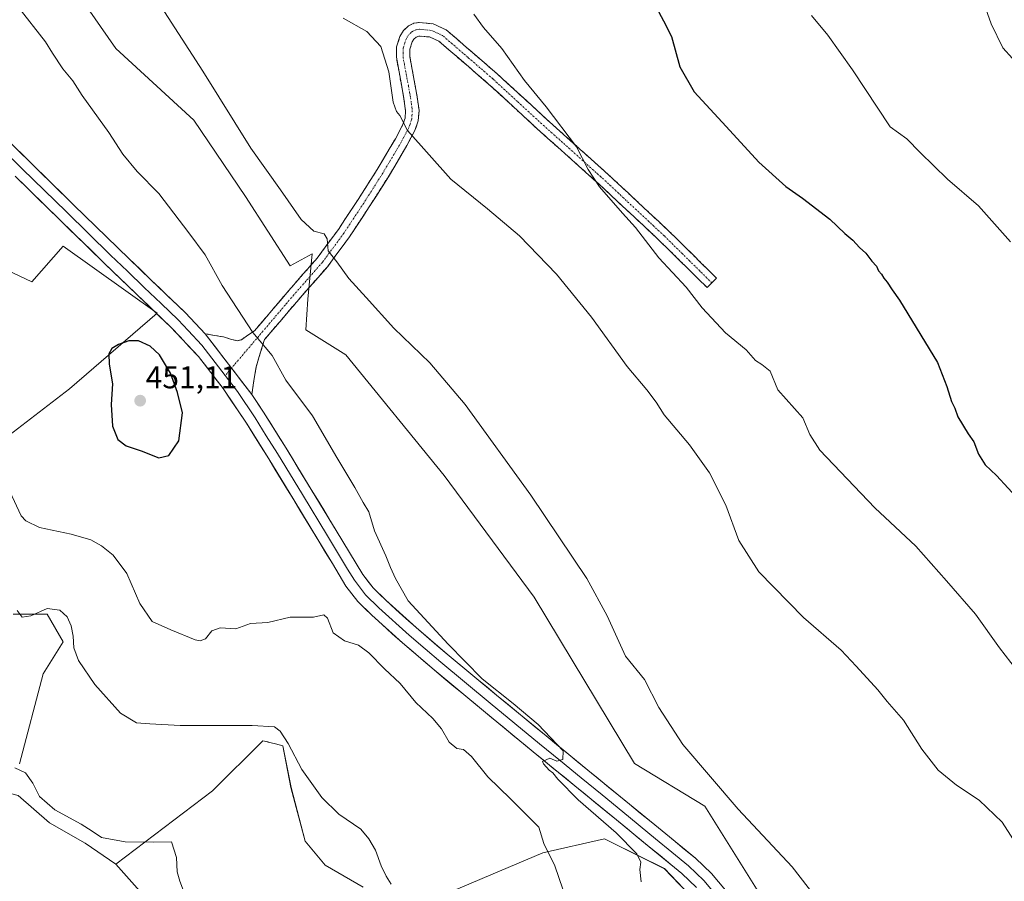
# Model space of a CAD drawing. Units: metres. Extents: x 587439 to 590905, y 4691967 to 4694324.
# Drawn here: x 590113 to 590426, y 4692464 to 4692738 of the extents above; entities that cross this region are included whole.
import ezdxf
from ezdxf.enums import TextEntityAlignment as Align

# ---------------------------------------------------------------- set-up
doc = ezdxf.new("R2010")
doc.units = ezdxf.units.M
doc.header["$MEASUREMENT"] = 0
doc.linetypes.add('TRAZO_Y_PUNTO', pattern=[1, 0.5, -0.25, 0, -0.25])
doc.linetypes.add('TRAZOSX2', pattern=[1.5, 1, -0.5])
for name, color, linetype, lineweight in [('Camino', 19, 'TRAZOSX2', 0), ('Camino Cxs', 19, 'Continuous', 0), ('Camino eje', 19, 'TRAZO_Y_PUNTO', 0), ('Carátula', 7, 'Continuous', 5), ('Cultivos herbáceos CxS', 92, 'Continuous', 0), ('Cultivos leñosos CxS', 92, 'Continuous', 0), ('Curva de nivel maestra', 36, 'Continuous', 30), ('Curva de nivel normal', 36, 'Continuous', 0), ('Layer 0', 7, 'Continuous', 0), ('Matorral CxS', 135, 'Continuous', 0), ('Punto de cota en terreno', 7, 'Continuous', 0), ('Rótulo de punto de cota en terreno', 19, 'Continuous', 0)]:
    doc.layers.add(name, color=color, linetype=linetype, lineweight=lineweight)
doc.styles.add('Arial', font='txt', dxfattribs={"height": 0.2})

# ---------------------------------------------------------------- blocks, each defined once
blk = doc.blocks.new('*U151')
at = {"layer": 'Cultivos herbáceos CxS', "color": 92, "linetype": 'Continuous', "lineweight": 0}
for points in [[(590188.1905, 4692419.0501, 434.7154), (590143.2277, 4692469.6341, 433.7631), (590173.9981, 4692492.9093, 436.6878), (590189.9727, 4692508.8901, 439.1634), (590191.5495, 4692508.4957, 439.3129), (590191.6651, 4692508.4667, 439.3246), (590194.0801, 4692507.8629, 439.6327), (590196.3619, 4692507.2921, 439.9524), (590198.9681, 4692494.0491, 439.4528), (590203.4441, 4692476.9051, 438.5769), (590209.8071, 4692469.2933, 438.5746), (590221.8849, 4692462.3255, 439.2112)], [(590239.6775, 4692456.6391, 440.5404), (590279.0197, 4692473.2227, 444.9461), (590298.6991, 4692477.7025, 445.4995), (590299.7333, 4692477.1873, 445.4642), (590300.7827, 4692476.6647, 445.4118), (590317.7661, 4692468.2059, 444.0283), (590329.8547, 4692455.5223, 443.323)], [(590348.1107, 4692460.1471, 441.1845), (590330.5403, 4692488.1141, 440.6979), (590308.1775, 4692501.6979, 441.9249), (590276.3361, 4692554.5273, 441.5033), (590247.6919, 4692593.2289, 442.1586), (590216.4419, 4692631.5741, 441.7995), (590203.6625, 4692639.5647, 442.722), (590204.3149, 4692649.2591, 441.7674), (590205.6541, 4692663.6681, 440.4591), (590198.6763, 4692659.8457, 441.4099), (590184.4939, 4692681.9145, 441.1092), (590168.1115, 4692706.1653, 440.8401), (590143.3059, 4692728.9913, 442.1049), (590131.8451, 4692745.4885, 442.0699), (590121.9423, 4692758.9211, 442.1195), (590117.9489, 4692776.4997, 441.8359), (590089.1967, 4692790.8831, 443.7651), (590068.5039, 4692804.4835, 444.5026), (590048.4663, 4692834.0779, 444.102), (590022.7015, 4692858.8993, 444.6318), (589949.9453, 4692903.3507, 447.8091), (589911.7893, 4692933.1423, 448.3092), (589906.2871, 4692947.6841, 447.1926)]]:
    blk.add_polyline3d(points, dxfattribs=at)
blk = doc.blocks.new('*U152')
at = {"layer": 'Matorral CxS', "color": 135, "linetype": 'Continuous', "lineweight": 0}
for points in [[(590329.8547, 4692455.5223, 443.323), (590317.7661, 4692468.2059, 444.0283), (590300.7827, 4692476.6647, 445.4118), (590299.7333, 4692477.1873, 445.4642), (590298.6991, 4692477.7025, 445.4995), (590279.0197, 4692473.2227, 444.9461), (590239.6775, 4692456.6391, 440.5404)], [(590221.8849, 4692462.3255, 439.2112), (590209.8071, 4692469.2933, 438.5746), (590203.4441, 4692476.9051, 438.5769), (590198.9681, 4692494.0491, 439.4528), (590196.3619, 4692507.2921, 439.9524), (590194.0801, 4692507.8629, 439.6327), (590191.6651, 4692508.4667, 439.3246), (590191.5495, 4692508.4957, 439.3129), (590189.9727, 4692508.8901, 439.1634), (590173.9981, 4692492.9093, 436.6878), (590143.2277, 4692469.6341, 433.7631), (590133.5135, 4692476.3589, 434.2898), (590122.2221, 4692482.8113, 434.4299), (590112.2475, 4692491.4457, 434.3106)], [(590112.5893, 4692501.5235, 435.0675), (590120.1589, 4692530.1227, 437.9763), (590126.4919, 4692540.2973, 439.8011), (590121.3961, 4692549.1819, 439.5495), (590114.7487, 4692549.1707, 439.5454), (590110.6003, 4692549.1629, 439.6501)], [(590094.0097, 4692594.2373, 442.9123), (590128.5541, 4692620.7295, 448.508), (590156.4637, 4692644.8619, 447.9632), (590126.5199, 4692666.1651, 448.9616), (590116.5385, 4692654.8465, 448.5201), (590090.0707, 4692667.2829, 447.4858)], [(589906.2871, 4692947.6841, 447.1926), (589911.7893, 4692933.1423, 448.3092), (589949.9453, 4692903.3507, 447.8091), (590022.7015, 4692858.8993, 444.6318), (590048.4663, 4692834.0779, 444.102), (590068.5039, 4692804.4835, 444.5026), (590089.1967, 4692790.8831, 443.7651), (590117.9489, 4692776.4997, 441.8359), (590121.9423, 4692758.9211, 442.1195), (590131.8451, 4692745.4885, 442.0699), (590143.3059, 4692728.9913, 442.1049), (590168.1115, 4692706.1653, 440.8401), (590184.4939, 4692681.9145, 441.1092), (590198.6763, 4692659.8457, 441.4099), (590205.6541, 4692663.6681, 440.4591), (590204.3149, 4692649.2591, 441.7674), (590203.6625, 4692639.5647, 442.722), (590216.4419, 4692631.5741, 441.7995), (590247.6919, 4692593.2289, 442.1586), (590276.3361, 4692554.5273, 441.5033), (590308.1775, 4692501.6979, 441.9249), (590330.5403, 4692488.1141, 440.6979), (590348.1107, 4692460.1471, 441.1845)]]:
    blk.add_polyline3d(points, dxfattribs=at)
blk = doc.blocks.new('*U193')
at = {"layer": 'Curva de nivel normal', "color": 36, "linetype": 'Continuous', "lineweight": 0}
blk.add_polyline3d([(590435.11, 4692524.46, 430), (590424.29, 4692538.46, 430), (590416.65, 4692549.15, 430), (590407.46, 4692559.75, 430), (590397.71, 4692570.72, 430), (590384.63, 4692582.92, 430), (590367.12, 4692601.32, 430), (590363.93, 4692606.26, 430), (590361.75, 4692611.61, 430), (590353.74, 4692620.43, 430), (590351.36, 4692626.38, 430), (590348.66, 4692628.47, 430), (590346.63, 4692629.77, 430), (590343.73, 4692633.2, 430), (590337.13, 4692638.6, 430), (590329.73, 4692646.53, 430), (590324.63, 4692653.1, 430), (590315.94, 4692662.41, 430), (590308.5, 4692672.09, 430), (590304.36, 4692676.67, 430), (590297.04, 4692685, 430), (590293.51, 4692690.5, 430), (590289.72, 4692697.7, 430), (590280.13, 4692710.4, 430), (590273.26, 4692718.78, 430), (590265.98, 4692728.99, 430), (590260.19, 4692735.63, 430), (590257.11, 4692739.88, 430)], dxfattribs=at)
blk = doc.blocks.new('*U194')
at = {"layer": 'Curva de nivel normal', "color": 36, "linetype": 'Continuous', "lineweight": 0}
blk.add_polyline3d([(590364.49, 4692739.53, 420), (590369.67, 4692733.2, 420), (590377.51, 4692722.21, 420), (590389.54, 4692704.06, 420), (590394.79, 4692700.22, 420), (590399.03, 4692695.89, 420), (590407.74, 4692687.49, 420), (590417.55, 4692679.02, 420), (590427.77, 4692667.47, 420)], dxfattribs=at)
blk = doc.blocks.new('*U201')
at = {"layer": 'Curva de nivel normal', "color": 36, "linetype": 'Continuous', "lineweight": 0}
for points in [[(590109.6, 4692588.09, 445), (590113.13, 4692580.41, 445), (590114.67, 4692578.77, 445), (590119.04, 4692576.72, 445), (590129.01, 4692574.6, 445), (590135.3, 4692572.75, 445), (590138.73, 4692570.83, 445), (590142.47, 4692567.86, 445), (590146.75, 4692562.1, 445), (590150.86, 4692552.54, 445), (590154.77, 4692546.82, 445), (590160.78, 4692544.1, 445), (590168.5, 4692540.95, 445), (590170.07, 4692540.62, 445), (590171.77, 4692541.34, 445), (590173.75, 4692543.83, 445), (590176.43, 4692544.74, 445), (590181.44, 4692544.44, 445), (590186.04, 4692546.13, 445), (590191.61, 4692546.5, 445), (590198.67, 4692548.13, 445), (590206.16, 4692548.13, 445), (590209.44, 4692548.97, 445), (590210.54, 4692547.85, 445), (590212.36, 4692543.22, 445), (590215.99, 4692540.7, 445), (590220.41, 4692539.27, 445), (590223.72, 4692536.86, 445), (590228.7, 4692531.73, 445), (590233.71, 4692527.1, 445), (590238.69, 4692521.06, 445), (590244.12, 4692515.94, 445), (590246.87, 4692512.68, 445), (590249.29, 4692508.41, 445), (590251.71, 4692506.42, 445), (590253.87, 4692506.08, 445), (590256.34, 4692503.83, 445), (590261.56, 4692497.46, 445), (590268.77, 4692490.42, 445), (590277.76, 4692481.45, 445), (590279.35, 4692476.26, 445), (590282.86, 4692469.15, 445), (590285.37, 4692461.72, 445)], [(590310.37, 4692464.01, 445), (590309.9, 4692467.94, 445), (590310.25, 4692470.25, 445), (590308.92, 4692472.97, 445), (590302.39, 4692479.56, 445), (590290.3, 4692490.11, 445), (590283.82, 4692496.63, 445), (590282.24, 4692498.72, 445), (590281.1, 4692499.58, 445), (590279.23, 4692501.54, 445), (590279, 4692502.32, 445), (590281.3, 4692503.31, 445), (590283.54, 4692502.35, 445), (590285.41, 4692502.89, 445), (590285.56, 4692505.71, 445), (590277.6, 4692514.08, 445), (590269.61, 4692520.76, 445), (590259.72, 4692528.54, 445), (590248.98, 4692539.62, 445), (590236.26, 4692553.36, 445), (590232.24, 4692560.42, 445), (590230.64, 4692564.01, 445), (590229.14, 4692567.67, 445), (590225.47, 4692575.61, 445), (590223.69, 4692581.63, 445), (590221.91, 4692584.62, 445), (590219.29, 4692589.4, 445), (590213.52, 4692598.98, 445), (590205.78, 4692612.2, 445), (590197.28, 4692623.58, 445), (590192.98, 4692631.36, 445), (590186.85, 4692638.71, 445), (590177.11, 4692653.66, 445), (590171.66, 4692663.34, 445), (590166.5, 4692670.41, 445), (590156.99, 4692682.89, 445), (590150.02, 4692689.85, 445), (590145.44, 4692695.44, 445), (590141, 4692702.33, 445), (590132.56, 4692714.02, 445), (590129.57, 4692718.72, 445), (590126.46, 4692722.58, 445), (590123.08, 4692727.54, 445), (590120.93, 4692731.1, 445), (590112.08, 4692742.37, 445)]]:
    blk.add_polyline3d(points, dxfattribs=at)
blk = doc.blocks.new('5PATER')
at = {"layer": 'Carátula', "linetype": 'Continuous', "lineweight": 5}
h = blk.add_hatch(color=250, dxfattribs=at)
edge = h.paths.add_edge_path()
edge.add_ellipse((0, 0.01), major_axis=(-1.33, -1.34), ratio=0.999422, start_angle=0, end_angle=360)

msp = doc.modelspace()

# ---------------------------------------------------------------- linework, layer by layer
at = {"layer": 'Camino', "color": 19, "linetype": 'TRAZOSX2', "lineweight": 0}
for points in [[(590171.68, 4692638.28), (590174.59, 4692637.79), (590177.49, 4692637.29), (590179.71, 4692636.59), (590181.9, 4692636.05), (590183.19, 4692636.4), (590185.27, 4692637.8), (590187.35, 4692639.21), (590198.23, 4692652.01), (590202.78, 4692657.19), (590207.31, 4692662.38), (590214.04, 4692671.49), (590220.31, 4692681), (590226.36, 4692690.47), (590232.15, 4692700.27), (590234.48, 4692704.62), (590235.24, 4692706.87), (590235.41, 4692709.16), (590234.89, 4692713.03), (590234.2, 4692716.91), (590233.32, 4692721.58), (590232.47, 4692726.25), (590232.56, 4692729.55), (590233.62, 4692732.84), (590234.72, 4692734.69), (590236.37, 4692736.17), (590238.06, 4692737), (590239.76, 4692737.26), (590244.17, 4692736.83), (590248.28, 4692734.96), (590264.63, 4692720.87), (590280.15, 4692706.6), (590299.82, 4692688.96), (590319.12, 4692670.96), (590326.71, 4692663.47), (590334.29, 4692655.98), (590332.8, 4692654.47)], [(590332.8, 4692654.47), (590331.31, 4692652.96), (590316.18, 4692667.89), (590296.96, 4692685.83), (590277.29, 4692703.46), (590261.81, 4692717.7), (590245.96, 4692731.35), (590243.05, 4692732.68), (590239.61, 4692732.94), (590238.77, 4692732.62), (590238.03, 4692731.96), (590237.52, 4692731.09), (590236.79, 4692728.82), (590236.72, 4692726.58), (590237.5, 4692722.35), (590238.37, 4692717.67), (590239.08, 4692713.68), (590239.68, 4692709.29), (590239.43, 4692706.02), (590238.39, 4692702.92), (590235.85, 4692698.18), (590229.98, 4692688.24), (590223.87, 4692678.69), (590217.53, 4692669.06), (590210.63, 4692659.72), (590205.97, 4692654.39), (590201.44, 4692649.23), (590196.02, 4692642.86), (590190.58, 4692636.46), (590189.18, 4692632.16), (590187.92, 4692627.82), (590187.14, 4692623.42), (590186.5, 4692618.98)]]:
    msp.add_lwpolyline(points, dxfattribs=at)
at = {"layer": 'Camino Cxs', "color": 19, "linetype": 'Continuous', "lineweight": 0}
msp.add_lwpolyline([(590171.68, 4692638.28), (590186.5, 4692618.98)], dxfattribs=at)
msp.add_polyline3d([(590186.5, 4692618.98, 447.02), (590183.54, 4692622.84, 446.93), (590180.57, 4692626.7, 447.11), (590177.61, 4692630.56, 447.11), (590174.64, 4692634.42, 447.15), (590171.68, 4692638.28, 447.33), (590174.59, 4692637.79, 446.9), (590177.49, 4692637.29, 446.5), (590179.71, 4692636.59, 446.19), (590181.9, 4692636.05, 445.88), (590183.19, 4692636.4, 445.64), (590185.27, 4692637.8, 445.18), (590187.35, 4692639.21, 444.7), (590190.07, 4692642.41, 443.95), (590192.79, 4692645.61, 443.38), (590195.51, 4692648.81, 442.66), (590198.23, 4692652.01, 442.15), (590200.51, 4692654.6, 441.6), (590202.78, 4692657.19, 441.15), (590205.05, 4692659.79, 440.74), (590207.31, 4692662.38, 440.46), (590209.55, 4692665.42, 440.01), (590211.8, 4692668.45, 439.65), (590214.04, 4692671.49, 439.28), (590216.13, 4692674.66, 438.8), (590218.22, 4692677.83, 438.47), (590220.31, 4692681, 437.96), (590222.33, 4692684.16, 437.46), (590224.34, 4692687.31, 437.09), (590226.36, 4692690.47, 436.66), (590228.29, 4692693.74, 436.28), (590230.22, 4692697, 435.78), (590232.15, 4692700.27, 435.38), (590234.48, 4692704.62, 434.95), (590235.24, 4692706.87, 434.74), (590235.41, 4692709.16, 434.6), (590234.89, 4692713.03, 434.43), (590234.2, 4692716.91, 434.33), (590233.32, 4692721.58, 434.14), (590232.47, 4692726.25, 433.82), (590232.56, 4692729.55, 433.47), (590233.62, 4692732.84, 432.97), (590234.72, 4692734.69, 432.67), (590236.37, 4692736.17, 432.36), (590238.06, 4692737, 432.16), (590239.76, 4692737.26, 432.01), (590244.17, 4692736.83, 431.61), (590248.28, 4692734.96, 431.26), (590251.55, 4692732.14, 431.13), (590254.82, 4692729.32, 431.08), (590258.09, 4692726.51, 430.98), (590261.36, 4692723.69, 430.96), (590264.63, 4692720.87, 430.72), (590267.73, 4692718.02, 430.6), (590270.84, 4692715.16, 430.53), (590273.94, 4692712.31, 430.4), (590277.05, 4692709.45, 430.33), (590280.15, 4692706.6, 430.21), (590283.43, 4692703.66, 430.1), (590286.71, 4692700.72, 429.99), (590289.99, 4692697.78, 429.87), (590293.26, 4692694.84, 429.75), (590296.54, 4692691.9, 429.59), (590299.82, 4692688.96, 429.42), (590303.04, 4692685.96, 429.35), (590306.25, 4692682.96, 429.33), (590309.47, 4692679.96, 429.28), (590312.69, 4692676.96, 429.22), (590315.9, 4692673.96, 429.12), (590319.12, 4692670.96, 429.05), (590321.65, 4692668.46, 429.1), (590324.18, 4692665.97, 428.93), (590326.71, 4692663.47, 428.89), (590329.24, 4692660.97, 428.8), (590331.76, 4692658.48, 428.79), (590334.29, 4692655.98, 428.62), (590331.31, 4692652.96, 428.97), (590328.28, 4692655.95, 429.11), (590325.26, 4692658.93, 429.15), (590322.23, 4692661.92, 429.28), (590319.21, 4692664.9, 429.39), (590316.18, 4692667.89, 429.42), (590312.98, 4692670.88, 429.55), (590309.77, 4692673.87, 429.64), (590306.57, 4692676.86, 429.71), (590303.37, 4692679.85, 429.77), (590300.16, 4692682.84, 429.84), (590296.96, 4692685.83, 429.91), (590293.68, 4692688.77, 430.12), (590290.4, 4692691.71, 430.27), (590287.13, 4692694.65, 430.39), (590283.85, 4692697.58, 430.46), (590280.57, 4692700.52, 430.54), (590277.29, 4692703.46, 430.63), (590274.19, 4692706.31, 430.77), (590271.1, 4692709.16, 430.83), (590268, 4692712, 431.01), (590264.91, 4692714.85, 431.1), (590261.81, 4692717.7, 431.16), (590258.64, 4692720.43, 431.36), (590255.47, 4692723.16, 431.44), (590252.3, 4692725.89, 431.53), (590249.13, 4692728.62, 431.59), (590245.96, 4692731.35, 431.7), (590243.05, 4692732.68, 431.89), (590239.61, 4692732.94, 432.24), (590238.77, 4692732.62, 432.38), (590238.03, 4692731.96, 432.54), (590237.52, 4692731.09, 432.69), (590236.79, 4692728.82, 433.03), (590236.72, 4692726.58, 433.27), (590237.5, 4692722.35, 433.57), (590238.37, 4692717.67, 433.79), (590239.08, 4692713.68, 433.96), (590239.68, 4692709.29, 434.18), (590239.43, 4692706.02, 434.4), (590238.39, 4692702.92, 434.69), (590237.12, 4692700.55, 434.99), (590235.85, 4692698.18, 435.26), (590233.89, 4692694.87, 435.67), (590231.94, 4692691.55, 436.13), (590229.98, 4692688.24, 436.56), (590227.94, 4692685.06, 436.95), (590225.91, 4692681.87, 437.36), (590223.87, 4692678.69, 437.78), (590221.76, 4692675.48, 438.24), (590219.64, 4692672.27, 438.66), (590217.53, 4692669.06, 439.08), (590215.23, 4692665.95, 439.48), (590212.93, 4692662.83, 439.81), (590210.63, 4692659.72, 440.25), (590208.3, 4692657.06, 440.62), (590205.97, 4692654.39, 441.07), (590203.71, 4692651.81, 441.52), (590201.44, 4692649.23, 442.05), (590198.73, 4692646.05, 442.58), (590196.02, 4692642.86, 443.21), (590193.3, 4692639.66, 443.84), (590190.58, 4692636.46, 444.57), (590189.18, 4692632.16, 445.27), (590187.92, 4692627.82, 445.86), (590187.14, 4692623.42, 446.27), (590186.5, 4692618.98, 447.02)], close=True, dxfattribs=at)
at = {"layer": 'Camino eje', "color": 19, "linetype": 'TRAZO_Y_PUNTO', "lineweight": 0}
for points in [[(590332.8, 4692654.47), (590329.01, 4692658.22), (590317.65, 4692669.43), (590308, 4692678.43), (590298.39, 4692687.4), (590288.56, 4692696.22), (590278.72, 4692705.03), (590270.98, 4692712.15), (590263.22, 4692719.29), (590255.3, 4692726.11), (590247.12, 4692733.16), (590245.67, 4692733.82), (590243.61, 4692734.76), (590241.41, 4692734.97), (590239.69, 4692735.1), (590238.7, 4692734.95), (590237.71, 4692734.47), (590237.2, 4692734.07), (590236.38, 4692733.33), (590235.7, 4692732.18), (590235.21, 4692730.83), (590234.68, 4692729.19), (590234.63, 4692727.54), (590234.6, 4692726.42), (590235.02, 4692724.08), (590235.41, 4692721.97), (590235.85, 4692719.63), (590236.29, 4692717.29), (590236.99, 4692713.36), (590237.25, 4692711.42), (590237.55, 4692709.23), (590237.46, 4692708.08), (590237.34, 4692706.45), (590236.82, 4692704.9), (590236.44, 4692703.77), (590234, 4692699.23), (590228.17, 4692689.36), (590225.12, 4692684.58), (590222.09, 4692679.85), (590218.96, 4692675.09), (590215.79, 4692670.28), (590208.97, 4692661.05), (590206.64, 4692658.39), (590204.38, 4692655.79), (590199.84, 4692650.62), (590197.12, 4692647.42), (590194.41, 4692644.24), (590180.06, 4692627.36)], [(590180.06, 4692627.36), (590178.06, 4692625.01)]]:
    msp.add_lwpolyline(points, dxfattribs=at)
at = {"layer": 'Cultivos herbáceos CxS', "color": 92, "linetype": 'Continuous', "lineweight": 0}
for points in [[(589906.29, 4692947.68, 447.19), (589911.79, 4692933.14, 448.31), (589949.95, 4692903.35, 447.81), (590022.7, 4692858.9, 444.63), (590048.47, 4692834.08, 444.1), (590068.5, 4692804.48, 444.5), (590089.2, 4692790.88, 443.77), (590117.95, 4692776.5, 441.84), (590121.94, 4692758.92, 442.12), (590131.85, 4692745.49, 442.07), (590143.31, 4692728.99, 442.1), (590168.11, 4692706.17, 440.84), (590184.49, 4692681.91, 441.11), (590198.68, 4692659.85, 441.41), (590205.65, 4692663.67, 440.46), (590204.31, 4692649.26, 441.77), (590203.66, 4692639.56, 442.72), (590216.44, 4692631.57, 441.8), (590247.69, 4692593.23, 442.16), (590276.34, 4692554.53, 441.5), (590308.18, 4692501.7, 441.92), (590330.54, 4692488.11, 440.7), (590348.11, 4692460.15, 441.18)], [(590090.07, 4692667.28, 447.49), (590116.54, 4692654.85, 448.52), (590126.52, 4692666.17, 448.96), (590156.46, 4692644.86, 447.96), (590128.55, 4692620.73, 448.51), (590094.01, 4692594.24, 442.91)], [(590094.01, 4692594.24, 442.91), (590128.55, 4692620.73, 448.51), (590156.46, 4692644.86, 447.96), (590126.52, 4692666.17, 448.96), (590116.54, 4692654.85, 448.52), (590090.07, 4692667.28, 447.49)], [(590110.6, 4692549.16, 439.65), (590114.75, 4692549.17, 439.55), (590121.4, 4692549.18, 439.55), (590126.49, 4692540.3, 439.8), (590120.16, 4692530.12, 437.98), (590112.59, 4692501.52, 435.07)], [(590112.59, 4692501.52, 435.07), (590120.16, 4692530.12, 437.98), (590126.49, 4692540.3, 439.8), (590121.4, 4692549.18, 439.55), (590114.75, 4692549.17, 439.55), (590110.6, 4692549.16, 439.65)], [(590221.88, 4692462.33, 439.21), (590209.81, 4692469.29, 438.57), (590203.44, 4692476.91, 438.58), (590198.97, 4692494.05, 439.45), (590196.36, 4692507.29, 439.95), (590194.08, 4692507.86, 439.63), (590191.67, 4692508.47, 439.32), (590191.55, 4692508.5, 439.31), (590189.97, 4692508.89, 439.16), (590174, 4692492.91, 436.69), (590143.23, 4692469.63, 433.76)], [(590329.85, 4692455.52, 443.32), (590317.77, 4692468.21, 444.03), (590300.78, 4692476.66, 445.41), (590299.73, 4692477.19, 445.46), (590298.7, 4692477.7, 445.5), (590279.02, 4692473.22, 444.95), (590239.68, 4692456.64, 440.54)], [(590143.23, 4692469.63, 433.76), (590188.19, 4692419.05, 434.72), (590039.31, 4692303.11, 438.93), (590036.76, 4692301.06, 439.08), (590008.81, 4692336.01, 436.54), (589980.94, 4692379.91, 437.81), (589972.58, 4692400.81, 436.41), (589960.03, 4692413.35, 434.77), (589941.92, 4692427.99, 430.72), (589939.34, 4692422.61, 431.2), (589941.13, 4692410.44, 433.13), (589940.77, 4692400.77, 434.35), (589942.2, 4692394.69, 435.04), (589945.78, 4692387.17, 435.8), (589951.51, 4692379.3, 436.42), (589959.38, 4692365.34, 436.84), (589974.78, 4692340.02, 434.81), (590013.3, 4692279.49, 435.14), (589995.84, 4692266, 431.69), (589979.17, 4692257.67, 430.53), (589966.86, 4692250.13, 429.77), (589959.72, 4692245.76, 429.45), (589954.29, 4692240.17, 428.27)]]:
    msp.add_polyline3d(points, dxfattribs=at)
at = {"layer": 'Cultivos leñosos CxS', "color": 92, "linetype": 'Continuous', "lineweight": 0}
for points in [[(589889.31, 4692681.56, 434.99), (589924.84, 4692651.93, 439.83), (589948.54, 4692622.29, 436.64), (589974.21, 4692592.65, 434.41), (590001.85, 4692580.8, 432.82), (590013.69, 4692568.94, 432.32), (590025.69, 4692560.75, 432.68), (590030.89, 4692552.95, 432.28), (590032.19, 4692533.45, 433.7), (590060.79, 4692515.25, 435.53), (590085.49, 4692498.35, 434.62), (590112.25, 4692491.45, 434.31), (590122.22, 4692482.81, 434.43), (590133.51, 4692476.36, 434.29), (590143.23, 4692469.63, 433.76), (590188.19, 4692419.05, 434.72)], [(590112.25, 4692491.45, 434.31), (590122.22, 4692482.81, 434.43), (590133.51, 4692476.36, 434.29), (590143.23, 4692469.63, 433.76)], [(590143.23, 4692469.63, 433.76), (590188.19, 4692419.05, 434.72), (590039.31, 4692303.11, 438.93), (590036.76, 4692301.06, 439.08), (590008.81, 4692336.01, 436.54), (589980.94, 4692379.91, 437.81), (589972.58, 4692400.81, 436.41), (589960.03, 4692413.35, 434.77), (589941.92, 4692427.99, 430.72), (589939.34, 4692422.61, 431.2), (589941.13, 4692410.44, 433.13), (589940.77, 4692400.77, 434.35), (589942.2, 4692394.69, 435.04), (589945.78, 4692387.17, 435.8), (589951.51, 4692379.3, 436.42), (589959.38, 4692365.34, 436.84), (589974.78, 4692340.02, 434.81), (590013.3, 4692279.49, 435.14), (589995.84, 4692266, 431.69), (589979.17, 4692257.67, 430.53), (589966.86, 4692250.13, 429.77), (589959.72, 4692245.76, 429.45), (589954.29, 4692240.17, 428.27)]]:
    msp.add_polyline3d(points, dxfattribs=at)
at = {"layer": 'Curva de nivel maestra', "color": 36, "linetype": 'Continuous', "lineweight": 30}
for points in [[(590315.05, 4692742.16, 425), (590317.38, 4692737.8, 425), (590319.93, 4692732.77, 425), (590322.67, 4692723.2, 425), (590327.18, 4692715.17, 425), (590337.37, 4692704.16, 425), (590347.69, 4692692.82, 425), (590356.28, 4692685.08, 425), (590361.62, 4692681.42, 425), (590370.27, 4692674.74, 425), (590375.05, 4692670.19, 425), (590377.67, 4692668.01, 425), (590379.76, 4692665.7, 425), (590381.82, 4692663.95, 425), (590383.71, 4692661.33, 425), (590385.17, 4692659.77, 425), (590385.81, 4692658.29, 425), (590386.8, 4692657.28, 425), (590387.45, 4692655.93, 425), (590388.58, 4692654.73, 425), (590390.13, 4692652.28, 425), (590392.51, 4692648.99, 425), (590404.61, 4692629.12, 425), (590407.57, 4692621.48, 425), (590409.01, 4692616.7, 425), (590410.04, 4692614.65, 425), (590411.06, 4692611.87, 425), (590414.32, 4692606.48, 425), (590416.08, 4692603.91, 425), (590417.55, 4692600.05, 425), (590419.75, 4692596.59, 425), (590423.37, 4692593.2, 425), (590430.72, 4692585.22, 425)], [(590156.97, 4692598.79, 450), (590160.11, 4692599.54, 450), (590163.34, 4692604.27, 450), (590164.49, 4692613.19, 450), (590162.9, 4692619.62, 450), (590160.61, 4692625.73, 450), (590157.19, 4692631.63, 450), (590154.22, 4692634.39, 450), (590150.45, 4692636.05, 450), (590147.45, 4692636, 450), (590144.11, 4692634.84, 450), (590141.98, 4692633.58, 450), (590141.08, 4692631.96, 450), (590141.16, 4692628.59, 450), (590142.16, 4692622.37, 450), (590141.83, 4692615.77, 450), (590142.2, 4692608.88, 450), (590143.92, 4692604.68, 450), (590146.54, 4692602.65, 450), (590151.27, 4692601.03, 450), (590156.97, 4692598.79, 450)]]:
    msp.add_polyline3d(points, dxfattribs=at)
at = {"layer": 'Curva de nivel normal', "color": 36, "linetype": 'Continuous', "lineweight": 0}
for points in [[(590428.37, 4692725.86, 415), (590425.29, 4692729.16, 415), (590421.61, 4692736.89, 415), (590417.72, 4692748, 415)], [(590369.21, 4692454.72, 440), (590358.34, 4692468.84, 440), (590341.21, 4692487.16, 440), (590323.6, 4692507.72, 440), (590315.97, 4692519.43, 440), (590311.35, 4692528.32, 440), (590305.34, 4692535.78, 440), (590299.51, 4692548.56, 440), (590293, 4692560.48, 440), (590275.23, 4692586.92, 440), (590254.37, 4692615.79, 440), (590243.07, 4692629.01, 440), (590231.64, 4692640.02, 440), (590222.89, 4692649.82, 440), (590217.38, 4692655.83, 440), (590213.5, 4692661.21, 440), (590210.81, 4692664.64, 440), (590210.46, 4692668.45, 440), (590209.49, 4692670.08, 440), (590206.22, 4692670.95, 440), (590202.23, 4692674.67, 440), (590195.65, 4692684.09, 440), (590186.23, 4692697.34, 440), (590170.92, 4692721.77, 440), (590155.42, 4692745.85, 440)], [(590432.16, 4692472.08, 435), (590425.12, 4692482.98, 435), (590417.84, 4692490.02, 435), (590410.61, 4692494.78, 435), (590404.8, 4692499.51, 435), (590399.57, 4692506.23, 435), (590393.72, 4692515.43, 435), (590388.56, 4692521.4, 435), (590385.56, 4692525.06, 435), (590378.74, 4692532.57, 435), (590373.88, 4692537.71, 435), (590361.96, 4692548.12, 435), (590347.72, 4692562.54, 435), (590341.38, 4692572.53, 435), (590337.28, 4692583.76, 435), (590332.04, 4692594.05, 435), (590325.7, 4692602.94, 435), (590317.68, 4692612.56, 435), (590315.09, 4692616.55, 435), (590312.09, 4692620.46, 435), (590305.91, 4692627.93, 435), (590294.58, 4692643.54, 435), (590283.37, 4692657.25, 435), (590271.65, 4692669.39, 435), (590261.48, 4692678.04, 435), (590249.76, 4692687.42, 435), (590236.03, 4692702.88, 435), (590233.58, 4692707.64, 435), (590232.47, 4692708.95, 435), (590231.48, 4692711.98, 435), (590230.11, 4692721.56, 435), (590227.58, 4692729.62, 435), (590223.13, 4692734.35, 435), (590215.59, 4692738.62, 435)], [(590111.94, 4692550.32, 440), (590113.45, 4692548.23, 440), (590116.22, 4692548.6, 440), (590121.41, 4692550.98, 440), (590125.48, 4692550.44, 440), (590127.81, 4692548.32, 440), (590129.02, 4692545.47, 440), (590129.68, 4692542.12, 440), (590129.94, 4692538.4, 440), (590131.4, 4692534.38, 440), (590136.58, 4692526.8, 440), (590144.7, 4692517.69, 440), (590149.79, 4692514.63, 440), (590154.13, 4692514.27, 440), (590163.68, 4692513.76, 440), (590186.66, 4692513.77, 440), (590193.7, 4692513.35, 440), (590195.5, 4692511.89, 440), (590198.04, 4692507.96, 440), (590202.37, 4692499.74, 440), (590208.74, 4692490.82, 440), (590214.16, 4692485.49, 440), (590221.18, 4692480.77, 440), (590223.71, 4692477.72, 440), (590225.82, 4692474.04, 440), (590227.69, 4692469.15, 440), (590229.23, 4692465.79, 440), (590230.84, 4692463.32, 440)], [(590111.1, 4692500.3, 435), (590114.53, 4692498.67, 435), (590116.91, 4692495.37, 435), (590119.04, 4692491.16, 435), (590123.87, 4692486.9, 435), (590132.28, 4692482.35, 435), (590135.77, 4692480.14, 435), (590138.66, 4692478.14, 435), (590146.22, 4692476.7, 435), (590155.15, 4692476.66, 435), (590160.95, 4692476.76, 435), (590162.58, 4692471.72, 435), (590162.72, 4692467.18, 435), (590163.62, 4692464.22, 435), (590164.82, 4692461.15, 435)]]:
    msp.add_polyline3d(points, dxfattribs=at)
at = {"layer": 'Layer 0', "linetype": 'Continuous', "lineweight": 0}
for points in [[(590018.74, 4692785.74), (590029.19, 4692774.77), (590035.99, 4692767.19), (590042.37, 4692760.09), (590056.43, 4692745.41), (590071.43, 4692731.28), (590078.98, 4692724.2), (590086.54, 4692717.1), (590093.3, 4692710.48), (590100.03, 4692703.88), (590113.5, 4692690.71), (590127.54, 4692677.01), (590134.56, 4692670.17), (590141.59, 4692663.33), (590146.95, 4692658.17), (590152.29, 4692653.02), (590157.65, 4692647.87), (590163.07, 4692642.67), (590166.22, 4692639.33), (590170.62, 4692634.68), (590178.06, 4692625.01)], [(590026.65, 4692782.47), (590031.14, 4692777.45), (590044.75, 4692762.3), (590058.72, 4692747.72), (590073.66, 4692733.64), (590088.78, 4692719.44), (590102.3, 4692706.2), (590115.77, 4692693.03), (590129.81, 4692679.33), (590143.85, 4692665.66), (590154.54, 4692655.36), (590165.38, 4692644.96), (590171.68, 4692638.28)], [(590327.92, 4692462.24), (590323.26, 4692466.68), (590312.86, 4692475.2), (590302.46, 4692483.71), (590289.21, 4692494.56), (590275.96, 4692505.4), (590260.21, 4692518.37), (590244.47, 4692531.39), (590234.46, 4692539.97), (590224.64, 4692548.8), (590220.2, 4692553.16), (590216.44, 4692558.08), (590212.12, 4692565.21), (590207.8, 4692572.35), (590199.84, 4692585.44), (590191.87, 4692598.52), (590184.8, 4692609.82), (590177.4, 4692620.92), (590169.56, 4692631.07), (590160.76, 4692640.38), (590150.04, 4692650.68), (590139.32, 4692660.99), (590125.27, 4692674.68), (590111.23, 4692688.38)], [(590171.68, 4692638.28), (590186.5, 4692618.98)], [(590178.06, 4692625.01), (590181.95, 4692619.95), (590187.53, 4692611.58), (590191.1, 4692605.88), (590194.64, 4692600.23), (590202.62, 4692587.13), (590210.58, 4692574.04), (590216.97, 4692563.48), (590219.13, 4692559.91), (590222.64, 4692555.32), (590226.87, 4692551.17), (590236.6, 4692542.41), (590241.61, 4692538.12), (590246.57, 4692533.88), (590262.28, 4692520.88), (590270.15, 4692514.4), (590278.03, 4692507.92), (590284.65, 4692502.5), (590291.27, 4692497.07), (590297.9, 4692491.65), (590304.52, 4692486.23), (590314.92, 4692477.72), (590320.12, 4692473.46), (590325.41, 4692469.12), (590330.3, 4692464.47), (590334.64, 4692459.3)], [(590186.5, 4692618.98), (590190.26, 4692613.34), (590197.4, 4692601.94), (590205.39, 4692588.82), (590213.36, 4692575.72), (590221.82, 4692561.74), (590225.08, 4692557.47), (590229.09, 4692553.53), (590238.74, 4692544.85), (590248.66, 4692536.36), (590264.34, 4692523.39), (590280.09, 4692510.43), (590293.33, 4692499.58), (590306.57, 4692488.74), (590316.97, 4692480.23), (590327.56, 4692471.56), (590332.67, 4692466.69), (590337.18, 4692461.32)]]:
    msp.add_lwpolyline(points, dxfattribs=at)
for points in [[(590112.4, 4692696.32, 448.73), (590115.77, 4692693.03, 448.6), (590119.28, 4692689.61, 448.55), (590122.79, 4692686.18, 448.48), (590126.3, 4692682.76, 448.53), (590129.81, 4692679.33, 448.35), (590133.32, 4692675.91, 448.23), (590136.83, 4692672.5, 448.21), (590140.34, 4692669.08, 448.11), (590143.85, 4692665.66, 447.98), (590147.41, 4692662.23, 447.92), (590150.98, 4692658.79, 447.77), (590154.54, 4692655.36, 447.68), (590157.25, 4692652.76, 447.65), (590159.96, 4692650.16, 447.55), (590162.67, 4692647.56, 447.49), (590165.38, 4692644.96, 447.34), (590168.53, 4692641.62, 447.28), (590171.68, 4692638.28, 447.33), (590174.64, 4692634.42, 447.15), (590177.61, 4692630.56, 447.11), (590180.57, 4692626.7, 447.11), (590183.54, 4692622.84, 446.93), (590186.5, 4692618.98, 447.02), (590188.38, 4692616.16, 446.85), (590190.26, 4692613.34, 446.92), (590192.64, 4692609.54, 446.86), (590195.02, 4692605.74, 446.75), (590197.4, 4692601.94, 446.77), (590199.4, 4692598.66, 446.64), (590201.4, 4692595.38, 446.62), (590203.39, 4692592.1, 446.46), (590205.39, 4692588.82, 446.32), (590207.38, 4692585.55, 446.25), (590209.38, 4692582.27, 446.11), (590211.37, 4692579, 446.11), (590213.36, 4692575.72, 445.96), (590215.48, 4692572.23, 445.86), (590217.59, 4692568.73, 445.8), (590219.71, 4692565.24, 445.68), (590221.82, 4692561.74, 445.62), (590223.45, 4692559.61, 445.59), (590225.08, 4692557.47, 445.52), (590227.09, 4692555.5, 445.48), (590229.09, 4692553.53, 445.39), (590232.31, 4692550.64, 445.33), (590235.52, 4692547.74, 445.35), (590238.74, 4692544.85, 445.33), (590242.05, 4692542.02, 445.34), (590245.35, 4692539.19, 445.27), (590248.66, 4692536.36, 445.16), (590251.8, 4692533.77, 445.19), (590254.93, 4692531.17, 445.02), (590258.07, 4692528.58, 445.04), (590261.2, 4692525.98, 444.98), (590264.34, 4692523.39, 445.01), (590267.49, 4692520.8, 445), (590270.64, 4692518.21, 445.07), (590273.79, 4692515.61, 444.99), (590276.94, 4692513.02, 445.03), (590280.09, 4692510.43, 444.85), (590283.4, 4692507.72, 444.76), (590286.71, 4692505.01, 444.69), (590290.02, 4692502.29, 444.49), (590293.33, 4692499.58, 444.43), (590296.64, 4692496.87, 444.36), (590299.95, 4692494.16, 444.12), (590303.26, 4692491.45, 443.93), (590306.57, 4692488.74, 444.13), (590310.04, 4692485.9, 443.8), (590313.5, 4692483.07, 443.69), (590316.97, 4692480.23, 443.54), (590320.5, 4692477.34, 443.32), (590324.03, 4692474.45, 443.21), (590327.56, 4692471.56, 443.02), (590330.12, 4692469.13, 442.92), (590332.67, 4692466.69, 442.79), (590334.93, 4692464.01, 442.7)], [(590327.92, 4692462.24, 443.03), (590325.59, 4692464.46, 443.05), (590323.26, 4692466.68, 443.32), (590319.79, 4692469.52, 443.45), (590316.33, 4692472.36, 443.49), (590312.86, 4692475.2, 443.69), (590309.39, 4692478.04, 443.91), (590305.93, 4692480.87, 444.12), (590302.46, 4692483.71, 443.96), (590299.15, 4692486.42, 444.32), (590295.84, 4692489.14, 444.23), (590292.52, 4692491.85, 444.52), (590289.21, 4692494.56, 444.56), (590285.9, 4692497.27, 444.67), (590282.59, 4692499.98, 444.84), (590279.27, 4692502.69, 445.01), (590275.96, 4692505.4, 445.08), (590272.81, 4692507.99, 445.02), (590269.66, 4692510.59, 445.11), (590266.51, 4692513.18, 445), (590263.36, 4692515.78, 445.2), (590260.21, 4692518.37, 445.15), (590257.06, 4692520.97, 445.19), (590253.91, 4692523.58, 445.14), (590250.77, 4692526.18, 445.18), (590247.62, 4692528.79, 445.1), (590244.47, 4692531.39, 445.19), (590241.13, 4692534.25, 445.07), (590237.8, 4692537.11, 445.24), (590234.46, 4692539.97, 445.28), (590231.19, 4692542.91, 445.32), (590227.91, 4692545.86, 445.38), (590224.64, 4692548.8, 445.37), (590222.42, 4692550.98, 445.43), (590220.2, 4692553.16, 445.47), (590218.32, 4692555.62, 445.52), (590216.44, 4692558.08, 445.42), (590214.28, 4692561.65, 445.61), (590212.12, 4692565.21, 445.65), (590209.96, 4692568.78, 445.94), (590207.8, 4692572.35, 445.85), (590205.81, 4692575.62, 446.01), (590203.82, 4692578.9, 446.15), (590201.83, 4692582.17, 446.16), (590199.84, 4692585.44, 446.43), (590197.85, 4692588.71, 446.37), (590195.86, 4692591.98, 446.62), (590193.86, 4692595.25, 446.81), (590191.87, 4692598.52, 446.58), (590189.51, 4692602.29, 447.02), (590187.16, 4692606.05, 446.95), (590184.8, 4692609.82, 447.1), (590182.33, 4692613.52, 447.11), (590179.87, 4692617.22, 447.26), (590177.4, 4692620.92, 447.23), (590174.79, 4692624.3, 447.26), (590172.17, 4692627.69, 447.21), (590169.56, 4692631.07, 447.42), (590166.63, 4692634.17, 447.2), (590163.69, 4692637.28, 447.61), (590160.76, 4692640.38, 447.65), (590157.19, 4692643.81, 447.64), (590153.61, 4692647.25, 447.78), (590150.04, 4692650.68, 447.91), (590146.47, 4692654.12, 447.91), (590142.89, 4692657.55, 448.08), (590139.32, 4692660.99, 448.22), (590135.81, 4692664.41, 448.2), (590132.3, 4692667.84, 448.24), (590128.78, 4692671.26, 448.44), (590125.27, 4692674.68, 448.47), (590121.76, 4692678.11, 448.38), (590118.25, 4692681.53, 448.7), (590114.74, 4692684.96, 448.79), (590111.23, 4692688.38, 448.66)]]:
    msp.add_polyline3d(points, dxfattribs=at)
at = {"layer": 'Matorral CxS', "color": 135, "linetype": 'Continuous', "lineweight": 0}
for points in [[(589906.29, 4692947.68, 447.19), (589911.79, 4692933.14, 448.31), (589949.95, 4692903.35, 447.81), (590022.7, 4692858.9, 444.63), (590048.47, 4692834.08, 444.1), (590068.5, 4692804.48, 444.5), (590089.2, 4692790.88, 443.77), (590117.95, 4692776.5, 441.84), (590121.94, 4692758.92, 442.12), (590131.85, 4692745.49, 442.07), (590143.31, 4692728.99, 442.1), (590168.11, 4692706.17, 440.84), (590184.49, 4692681.91, 441.11), (590198.68, 4692659.85, 441.41), (590205.65, 4692663.67, 440.46), (590204.31, 4692649.26, 441.77), (590203.66, 4692639.56, 442.72), (590216.44, 4692631.57, 441.8), (590247.69, 4692593.23, 442.16), (590276.34, 4692554.53, 441.5), (590308.18, 4692501.7, 441.92), (590330.54, 4692488.11, 440.7), (590348.11, 4692460.15, 441.18)], [(590094.01, 4692594.24, 442.91), (590128.55, 4692620.73, 448.51), (590156.46, 4692644.86, 447.96), (590126.52, 4692666.17, 448.96), (590116.54, 4692654.85, 448.52), (590090.07, 4692667.28, 447.49)], [(590112.59, 4692501.52, 435.07), (590120.16, 4692530.12, 437.98), (590126.49, 4692540.3, 439.8), (590121.4, 4692549.18, 439.55), (590114.75, 4692549.17, 439.55), (590110.6, 4692549.16, 439.65)], [(590221.88, 4692462.33, 439.21), (590209.81, 4692469.29, 438.57), (590203.44, 4692476.91, 438.58), (590198.97, 4692494.05, 439.45), (590196.36, 4692507.29, 439.95), (590194.08, 4692507.86, 439.63), (590191.67, 4692508.47, 439.32), (590191.55, 4692508.5, 439.31), (590189.97, 4692508.89, 439.16), (590174, 4692492.91, 436.69), (590143.23, 4692469.63, 433.76)], [(590112.25, 4692491.45, 434.31), (590122.22, 4692482.81, 434.43), (590133.51, 4692476.36, 434.29), (590143.23, 4692469.63, 433.76)], [(590329.85, 4692455.52, 443.32), (590317.77, 4692468.21, 444.03), (590300.78, 4692476.66, 445.41), (590299.73, 4692477.19, 445.46), (590298.7, 4692477.7, 445.5), (590279.02, 4692473.22, 444.95), (590239.68, 4692456.64, 440.54)]]:
    msp.add_polyline3d(points, dxfattribs=at)

# ---------------------------------------------------------------- block references
at = {"layer": 'Cultivos herbáceos CxS', "color": 92, "linetype": 'Continuous', "lineweight": 0}
msp.add_blockref('*U151', (0, 0), dxfattribs=at)
at = {"layer": 'Curva de nivel normal', "color": 36, "linetype": 'Continuous', "lineweight": 0}
for name in ['*U194', '*U193', '*U201']:
    msp.add_blockref(name, (0, 0), dxfattribs=at)
at = {"layer": 'Matorral CxS', "color": 135, "linetype": 'Continuous', "lineweight": 0}
msp.add_blockref('*U152', (0, 0), dxfattribs=at)
at = {"layer": 'Punto de cota en terreno', "linetype": 'Continuous', "lineweight": 0}
msp.add_blockref('5PATER', (590151, 4692617, 451.11), dxfattribs=at)

# ---------------------------------------------------------------- texts
at = {"layer": 'Rótulo de punto de cota en terreno', "color": 19, "linetype": 'Continuous', "lineweight": 0, "style": 'Arial'}
msp.add_text('451,11', height=7, dxfattribs=at).set_placement((590152.76, 4692618.76), align=Align.BOTTOM_LEFT)

doc.saveas('drawing.dxf')
